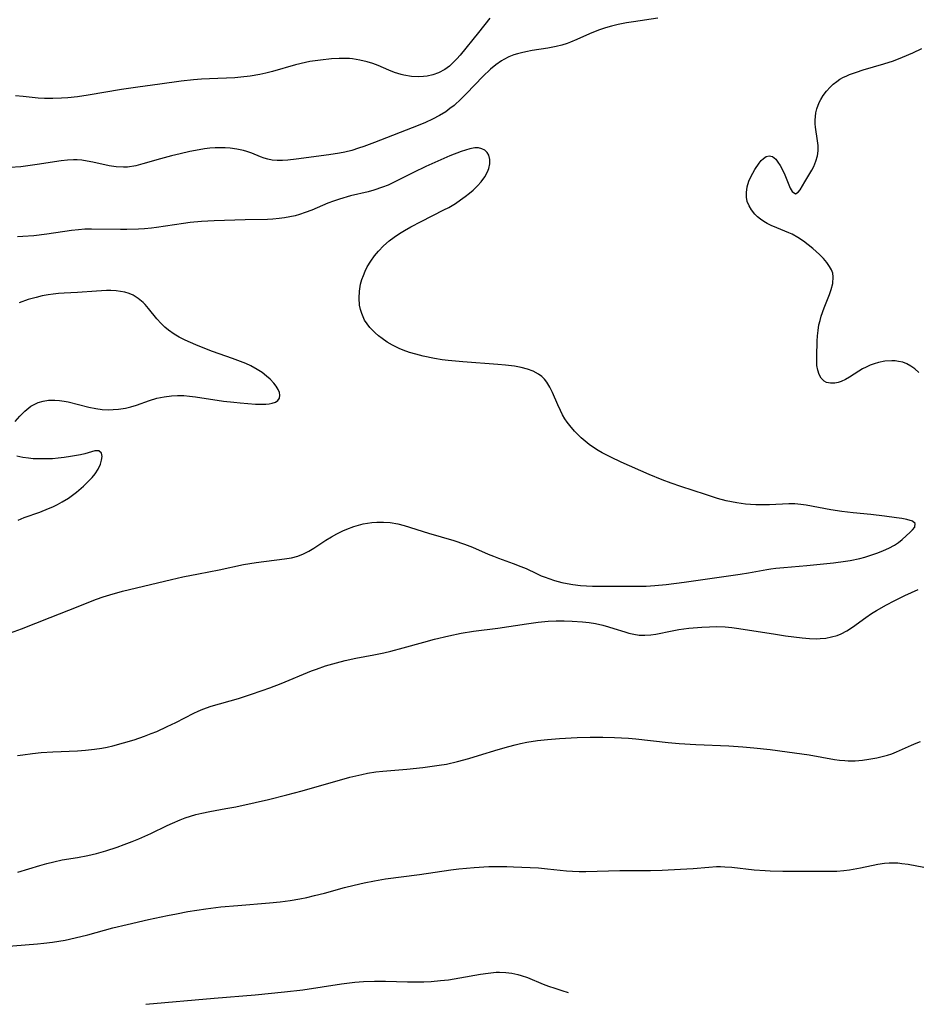
# Model space of a CAD drawing. Units: inches. Extents: x 2023819 to 2029298, y 199826 to 205322.
# Drawn here: x 2026133 to 2026242, y 199882 to 200001 of the extents above; entities that cross this region are included whole.
import ezdxf

# ---------------------------------------------------------------- set-up
doc = ezdxf.new("R2010")
doc.units = ezdxf.units.IN
doc.header["$MEASUREMENT"] = 0
doc.layers.add('c_02_T14S_R17E', color=51, linetype='Continuous')

msp = doc.modelspace()

# ---------------------------------------------------------------- linework, layer by layer
at = {"layer": 'c_02_T14S_R17E'}
for points, elevation in [([(2026130.03, 199888.45), (2026135.55, 199888.88), (2026136.33, 199888.96), (2026137.38, 199889.09), (2026138.89, 199889.34), (2026140.11, 199889.59), (2026141.66, 199889.98), (2026144.71, 199890.8), (2026146.43, 199891.22), (2026149.03, 199891.81), (2026151.34, 199892.31), (2026152.43, 199892.53), (2026153.8, 199892.78), (2026155.97, 199893.12), (2026157.81, 199893.35), (2026159.85, 199893.54), (2026163.69, 199893.84), (2026165.01, 199893.98), (2026166.21, 199894.14), (2026167.37, 199894.33), (2026168.24, 199894.5), (2026169.16, 199894.72), (2026170.38, 199895.03), (2026172.8, 199895.7), (2026173.98, 199896), (2026175.19, 199896.28), (2026176.45, 199896.53), (2026177.78, 199896.74), (2026181.88, 199897.28), (2026185.7, 199897.84), (2026186.68, 199897.97), (2026188.51, 199898.15), (2026190.29, 199898.25), (2026191.18, 199898.27), (2026192.48, 199898.26), (2026193.3, 199898.23), (2026196.31, 199898.08), (2026197.42, 199897.98), (2026199.72, 199897.73), (2026200.44, 199897.68), (2026201.25, 199897.65), (2026202.07, 199897.65), (2026206.19, 199897.76), (2026209.93, 199897.78), (2026211.32, 199897.81), (2026213.55, 199897.92), (2026215.08, 199898.03), (2026217.01, 199898.19), (2026217.91, 199898.24), (2026218.4, 199898.24), (2026218.95, 199898.23), (2026219.78, 199898.17), (2026222.5, 199897.86), (2026223.82, 199897.76), (2026224.44, 199897.73), (2026225.98, 199897.69), (2026226.94, 199897.68), (2026231.66, 199897.68), (2026232.53, 199897.7), (2026233.36, 199897.76), (2026234.06, 199897.85), (2026235.4, 199898.09), (2026237.48, 199898.53), (2026238.3, 199898.66), (2026238.85, 199898.7), (2026239.41, 199898.71), (2026239.9, 199898.69), (2026240.39, 199898.64), (2026241.18, 199898.53), (2026243.93, 199898)], 1020), ([(2026148.68, 199881.54), (2026156.98, 199882.29), (2026161.95, 199882.69), (2026165.53, 199883.04), (2026167.73, 199883.3), (2026172.44, 199884.02), (2026174.06, 199884.21), (2026175.09, 199884.3), (2026176.42, 199884.36), (2026177.75, 199884.35), (2026180.43, 199884.27), (2026181.58, 199884.26), (2026182.42, 199884.27), (2026183.31, 199884.31), (2026184.45, 199884.41), (2026185.4, 199884.52), (2026186.77, 199884.74), (2026189.3, 199885.19), (2026190.24, 199885.33), (2026191.18, 199885.42), (2026191.6, 199885.43), (2026192.35, 199885.4), (2026193.1, 199885.3), (2026193.84, 199885.15), (2026194.22, 199885.05), (2026194.99, 199884.78), (2026196.9, 199884), (2026197.56, 199883.74), (2026198.3, 199883.48), (2026199.15, 199883.2), (2026199.94, 199882.97)], 1022)]:
    msp.add_lwpolyline(points, dxfattribs=dict(at, elevation=elevation))
for points in [[(2026210.81, 200001.15, 1016), (2026207.86, 200000.72, 1016), (2026207, 200000.58, 1016), (2026205.98, 200000.38, 1016), (2026205.2, 200000.2, 1016), (2026204.44, 199999.98, 1016), (2026203.59, 199999.69, 1016), (2026202.52, 199999.25, 1016), (2026200.96, 199998.56, 1016), (2026200.2, 199998.25, 1016), (2026199.8, 199998.1, 1016), (2026199.14, 199997.89, 1016), (2026198.48, 199997.71, 1016), (2026197.46, 199997.5, 1016), (2026195.58, 199997.22, 1016), (2026194.81, 199997.09, 1016), (2026194.27, 199996.97, 1016), (2026193.8, 199996.84, 1016), (2026193.33, 199996.69, 1016), (2026192.72, 199996.45, 1016), (2026192.13, 199996.16, 1016), (2026191.82, 199995.98, 1016), (2026191.14, 199995.51, 1016), (2026190.5, 199994.97, 1016), (2026189.58, 199994.08, 1016), (2026187.6, 199992.01, 1016), (2026186.95, 199991.36, 1016), (2026186.1, 199990.58, 1016), (2026185.59, 199990.18, 1016), (2026185.07, 199989.8, 1016), (2026184.33, 199989.35, 1016), (2026183.48, 199988.91, 1016), (2026182.61, 199988.51, 1016), (2026181.72, 199988.14, 1016), (2026176.44, 199986.07, 1016), (2026175.12, 199985.58, 1016), (2026174.51, 199985.37, 1016), (2026173.68, 199985.12, 1016), (2026172.84, 199984.91, 1016), (2026172.19, 199984.78, 1016), (2026170.89, 199984.57, 1016), (2026166.92, 199984.04, 1016), (2026165.92, 199983.93, 1016), (2026165.26, 199983.89, 1016), (2026164.62, 199983.89, 1016), (2026164.04, 199983.95, 1016), (2026163.48, 199984.06, 1016), (2026163.06, 199984.17, 1016), (2026162.62, 199984.33, 1016), (2026161.57, 199984.78, 1016), (2026160.96, 199985, 1016), (2026160.54, 199985.12, 1016), (2026159.75, 199985.28, 1016), (2026158.93, 199985.39, 1016), (2026158.31, 199985.43, 1016), (2026157.74, 199985.43, 1016), (2026157.1, 199985.41, 1016), (2026156.46, 199985.37, 1016), (2026155.81, 199985.3, 1016), (2026155.18, 199985.2, 1016), (2026154.03, 199984.99, 1016), (2026152.85, 199984.71, 1016), (2026151.8, 199984.45, 1016), (2026150.47, 199984.09, 1016), (2026148.35, 199983.47, 1016), (2026147.47, 199983.25, 1016), (2026146.47, 199983.09, 1016), (2026146, 199983.07, 1016), (2026145.11, 199983.12, 1016), (2026144.23, 199983.26, 1016), (2026142.25, 199983.7, 1016), (2026141.59, 199983.83, 1016), (2026140.93, 199983.92, 1016), (2026140.37, 199983.96, 1016), (2026139.94, 199983.97, 1016), (2026139.19, 199983.92, 1016), (2026138.44, 199983.84, 1016), (2026135.51, 199983.39, 1016), (2026134.38, 199983.23, 1016), (2026133.54, 199983.14, 1016), (2026132.18, 199983.04, 1016)], [(2026190.44, 200001.16, 1018), (2026189.05, 199999.4, 1018), (2026186.81, 199996.66, 1018), (2026186.41, 199996.21, 1018), (2026185.98, 199995.76, 1018), (2026185.53, 199995.35, 1018), (2026184.97, 199994.93, 1018), (2026184.18, 199994.51, 1018), (2026183.51, 199994.28, 1018), (2026182.81, 199994.12, 1018), (2026182.36, 199994.06, 1018), (2026181.8, 199994.04, 1018), (2026180.91, 199994.08, 1018), (2026180.01, 199994.23, 1018), (2026179.65, 199994.31, 1018), (2026178.87, 199994.56, 1018), (2026178.19, 199994.83, 1018), (2026176.87, 199995.4, 1018), (2026176.22, 199995.65, 1018), (2026175.56, 199995.86, 1018), (2026174.67, 199996.08, 1018), (2026173.76, 199996.22, 1018), (2026173.39, 199996.26, 1018), (2026173.02, 199996.28, 1018), (2026172.13, 199996.27, 1018), (2026171.23, 199996.22, 1018), (2026169.9, 199996.08, 1018), (2026168.58, 199995.88, 1018), (2026168.05, 199995.78, 1018), (2026166.86, 199995.5, 1018), (2026164.05, 199994.69, 1018), (2026163.26, 199994.48, 1018), (2026162.52, 199994.31, 1018), (2026161.36, 199994.11, 1018), (2026160.22, 199993.98, 1018), (2026159.49, 199993.93, 1018), (2026156.43, 199993.8, 1018), (2026155.43, 199993.74, 1018), (2026154.47, 199993.66, 1018), (2026153, 199993.5, 1018), (2026150.4, 199993.16, 1018), (2026147.74, 199992.79, 1018), (2026145.75, 199992.49, 1018), (2026141.68, 199991.81, 1018), (2026140.39, 199991.62, 1018), (2026139.25, 199991.5, 1018), (2026138.47, 199991.44, 1018), (2026137.42, 199991.41, 1018), (2026136.41, 199991.43, 1018), (2026135.63, 199991.47, 1018), (2026133.83, 199991.64, 1018), (2026132.9, 199991.75, 1018)], [(2026242.45, 199958.18, 1016), (2026241.97, 199958.62, 1016), (2026241.51, 199958.96, 1016), (2026241.02, 199959.23, 1016), (2026240.53, 199959.41, 1016), (2026240.01, 199959.53, 1016), (2026239.6, 199959.59, 1016), (2026239.18, 199959.6, 1016), (2026238.35, 199959.54, 1016), (2026237.56, 199959.38, 1016), (2026237.05, 199959.23, 1016), (2026236.56, 199959.05, 1016), (2026236.09, 199958.84, 1016), (2026235.64, 199958.61, 1016), (2026235.19, 199958.34, 1016), (2026234.05, 199957.62, 1016), (2026233.56, 199957.33, 1016), (2026233.06, 199957.1, 1016), (2026232.66, 199956.98, 1016), (2026232.26, 199956.9, 1016), (2026231.75, 199956.87, 1016), (2026231.28, 199956.97, 1016), (2026230.99, 199957.12, 1016), (2026230.63, 199957.47, 1016), (2026230.36, 199957.94, 1016), (2026230.2, 199958.44, 1016), (2026230.11, 199959.01, 1016), (2026230.08, 199959.56, 1016), (2026230.08, 199960.14, 1016), (2026230.14, 199961.98, 1016), (2026230.18, 199962.64, 1016), (2026230.24, 199963.29, 1016), (2026230.35, 199963.94, 1016), (2026230.48, 199964.48, 1016), (2026230.63, 199965.02, 1016), (2026230.98, 199966, 1016), (2026231.62, 199967.64, 1016), (2026231.82, 199968.24, 1016), (2026232.02, 199968.98, 1016), (2026232.08, 199969.78, 1016), (2026232.02, 199970.22, 1016), (2026231.86, 199970.64, 1016), (2026231.64, 199971.05, 1016), (2026231.32, 199971.5, 1016), (2026230.89, 199971.99, 1016), (2026230.4, 199972.48, 1016), (2026229.59, 199973.22, 1016), (2026229.05, 199973.67, 1016), (2026228.49, 199974.1, 1016), (2026227.8, 199974.56, 1016), (2026227.08, 199974.96, 1016), (2026226.7, 199975.13, 1016), (2026225.23, 199975.71, 1016), (2026224.55, 199976.01, 1016), (2026224.07, 199976.25, 1016), (2026223.65, 199976.51, 1016), (2026223.26, 199976.79, 1016), (2026222.91, 199977.07, 1016), (2026222.59, 199977.38, 1016), (2026222.16, 199977.89, 1016), (2026221.87, 199978.39, 1016), (2026221.66, 199978.91, 1016), (2026221.55, 199979.44, 1016), (2026221.54, 199980, 1016), (2026221.64, 199980.69, 1016), (2026221.86, 199981.37, 1016), (2026222.02, 199981.74, 1016), (2026222.33, 199982.34, 1016), (2026222.59, 199982.79, 1016), (2026223.09, 199983.55, 1016), (2026223.35, 199983.88, 1016), (2026223.62, 199984.15, 1016), (2026223.94, 199984.36, 1016), (2026224.3, 199984.45, 1016), (2026224.71, 199984.36, 1016), (2026225.1, 199984.06, 1016), (2026225.38, 199983.7, 1016), (2026225.64, 199983.27, 1016), (2026225.95, 199982.68, 1016), (2026226.19, 199982.15, 1016), (2026226.87, 199980.54, 1016), (2026227.09, 199980.13, 1016), (2026227.5, 199979.86, 1016), (2026227.84, 199980.03, 1016), (2026228.08, 199980.34, 1016), (2026228.64, 199981.31, 1016), (2026229.49, 199982.71, 1016), (2026229.73, 199983.15, 1016), (2026229.99, 199983.79, 1016), (2026230.16, 199984.46, 1016), (2026230.24, 199985.06, 1016), (2026230.24, 199985.7, 1016), (2026230.18, 199986.29, 1016), (2026229.91, 199987.92, 1016), (2026229.87, 199988.34, 1016), (2026229.88, 199988.78, 1016), (2026229.92, 199989.22, 1016), (2026229.99, 199989.68, 1016), (2026230.09, 199990.14, 1016), (2026230.38, 199990.93, 1016), (2026230.57, 199991.31, 1016), (2026230.86, 199991.79, 1016), (2026231.25, 199992.3, 1016), (2026231.69, 199992.79, 1016), (2026232.09, 199993.16, 1016), (2026232.51, 199993.49, 1016), (2026232.9, 199993.75, 1016), (2026233.32, 199993.98, 1016), (2026233.64, 199994.14, 1016), (2026234.07, 199994.32, 1016), (2026234.89, 199994.61, 1016), (2026235.73, 199994.88, 1016), (2026238.23, 199995.6, 1016), (2026239.41, 199996, 1016), (2026240.48, 199996.41, 1016), (2026241.74, 199996.96, 1016), (2026242.84, 199997.49, 1016)], [(2026131.39, 199926.28, 1014), (2026133.62, 199927.09, 1014), (2026137.1, 199928.46, 1014), (2026139.35, 199929.33, 1014), (2026142.72, 199930.67, 1014), (2026143.51, 199930.95, 1014), (2026144.33, 199931.21, 1014), (2026145.88, 199931.64, 1014), (2026151.82, 199933.07, 1014), (2026153.18, 199933.38, 1014), (2026155.07, 199933.77, 1014), (2026157.6, 199934.26, 1014), (2026160.53, 199934.87, 1014), (2026162.06, 199935.13, 1014), (2026165.52, 199935.57, 1014), (2026166.35, 199935.7, 1014), (2026167.14, 199935.91, 1014), (2026167.81, 199936.17, 1014), (2026168.45, 199936.5, 1014), (2026169.09, 199936.88, 1014), (2026170.54, 199937.82, 1014), (2026171.2, 199938.23, 1014), (2026171.87, 199938.61, 1014), (2026172.58, 199938.96, 1014), (2026173.06, 199939.17, 1014), (2026173.92, 199939.5, 1014), (2026174.48, 199939.67, 1014), (2026175.04, 199939.82, 1014), (2026175.58, 199939.92, 1014), (2026176.13, 199940, 1014), (2026176.71, 199940.04, 1014), (2026177.53, 199940.04, 1014), (2026178.34, 199939.97, 1014), (2026179.28, 199939.81, 1014), (2026180.03, 199939.62, 1014), (2026182.99, 199938.69, 1014), (2026186.05, 199937.8, 1014), (2026187.37, 199937.35, 1014), (2026188.34, 199936.98, 1014), (2026190.22, 199936.15, 1014), (2026190.85, 199935.9, 1014), (2026191.48, 199935.66, 1014), (2026193.27, 199935.02, 1014), (2026194.19, 199934.66, 1014), (2026194.83, 199934.39, 1014), (2026196.09, 199933.79, 1014), (2026196.66, 199933.53, 1014), (2026197.12, 199933.34, 1014), (2026197.58, 199933.17, 1014), (2026198.25, 199932.96, 1014), (2026199.15, 199932.72, 1014), (2026199.81, 199932.57, 1014), (2026200.48, 199932.46, 1014), (2026201.43, 199932.35, 1014), (2026202.88, 199932.27, 1014), (2026204.59, 199932.25, 1014), (2026208.42, 199932.24, 1014), (2026209.4, 199932.26, 1014), (2026210.44, 199932.33, 1014), (2026211.82, 199932.46, 1014), (2026214.01, 199932.74, 1014), (2026220.81, 199933.72, 1014), (2026221.82, 199933.89, 1014), (2026224.02, 199934.3, 1014), (2026224.53, 199934.38, 1014), (2026225.11, 199934.45, 1014), (2026226.08, 199934.54, 1014), (2026228.88, 199934.78, 1014), (2026232.1, 199935.09, 1014), (2026233.56, 199935.28, 1014), (2026234.12, 199935.38, 1014), (2026235.29, 199935.63, 1014), (2026235.91, 199935.79, 1014), (2026236.51, 199935.96, 1014), (2026237.51, 199936.32, 1014), (2026238.18, 199936.59, 1014), (2026238.82, 199936.88, 1014), (2026239.5, 199937.25, 1014), (2026240, 199937.57, 1014), (2026240.44, 199937.91, 1014), (2026241.42, 199938.81, 1014), (2026241.69, 199939.08, 1014), (2026241.96, 199939.4, 1014), (2026242.02, 199939.86, 1014), (2026241.68, 199940.14, 1014), (2026241, 199940.34, 1014), (2026240.41, 199940.45, 1014), (2026239.75, 199940.56, 1014), (2026238.31, 199940.76, 1014), (2026236.65, 199940.96, 1014), (2026234.51, 199941.16, 1014), (2026233.13, 199941.32, 1014), (2026231.81, 199941.53, 1014), (2026228.81, 199942.07, 1014), (2026228.17, 199942.17, 1014), (2026227.44, 199942.24, 1014), (2026226.71, 199942.25, 1014), (2026224.36, 199942.14, 1014), (2026223.75, 199942.13, 1014), (2026222.68, 199942.14, 1014), (2026222.06, 199942.17, 1014), (2026221.45, 199942.22, 1014), (2026220.37, 199942.37, 1014), (2026219.74, 199942.49, 1014), (2026219.11, 199942.63, 1014), (2026218.06, 199942.91, 1014), (2026216.58, 199943.37, 1014), (2026213.6, 199944.34, 1014), (2026212.41, 199944.74, 1014), (2026211.31, 199945.14, 1014), (2026209.74, 199945.79, 1014), (2026206.34, 199947.31, 1014), (2026205.09, 199947.89, 1014), (2026204.06, 199948.43, 1014), (2026203.56, 199948.72, 1014), (2026203.11, 199949, 1014), (2026202.47, 199949.45, 1014), (2026201.97, 199949.85, 1014), (2026201.5, 199950.27, 1014), (2026201.08, 199950.67, 1014), (2026200.68, 199951.08, 1014), (2026200.11, 199951.75, 1014), (2026199.82, 199952.15, 1014), (2026199.54, 199952.56, 1014), (2026199.25, 199953.06, 1014), (2026198.98, 199953.58, 1014), (2026198.68, 199954.25, 1014), (2026198.02, 199955.77, 1014), (2026197.71, 199956.4, 1014), (2026197.35, 199956.99, 1014), (2026197.06, 199957.36, 1014), (2026196.72, 199957.69, 1014), (2026196.34, 199957.97, 1014), (2026195.7, 199958.32, 1014), (2026194.99, 199958.59, 1014), (2026194.24, 199958.79, 1014), (2026193.42, 199958.94, 1014), (2026192.33, 199959.08, 1014), (2026191.41, 199959.16, 1014), (2026187.14, 199959.46, 1014), (2026185.36, 199959.63, 1014), (2026184.64, 199959.73, 1014), (2026183.7, 199959.88, 1014), (2026182.32, 199960.16, 1014), (2026181.45, 199960.38, 1014), (2026180.67, 199960.61, 1014), (2026179.91, 199960.88, 1014), (2026179.41, 199961.09, 1014), (2026178.6, 199961.49, 1014), (2026177.97, 199961.87, 1014), (2026177.36, 199962.29, 1014), (2026176.92, 199962.63, 1014), (2026176.51, 199962.99, 1014), (2026175.88, 199963.64, 1014), (2026175.54, 199964.08, 1014), (2026175.24, 199964.54, 1014), (2026174.88, 199965.33, 1014), (2026174.73, 199965.82, 1014), (2026174.63, 199966.33, 1014), (2026174.56, 199967.18, 1014), (2026174.6, 199968.06, 1014), (2026174.75, 199968.9, 1014), (2026174.9, 199969.44, 1014), (2026175.08, 199969.96, 1014), (2026175.3, 199970.48, 1014), (2026175.55, 199970.99, 1014), (2026175.97, 199971.67, 1014), (2026176.43, 199972.32, 1014), (2026176.91, 199972.89, 1014), (2026177.53, 199973.55, 1014), (2026178.22, 199974.15, 1014), (2026178.83, 199974.61, 1014), (2026179.48, 199975.04, 1014), (2026180.08, 199975.41, 1014), (2026180.83, 199975.83, 1014), (2026182.08, 199976.5, 1014), (2026184.86, 199977.89, 1014), (2026185.44, 199978.21, 1014), (2026186.25, 199978.69, 1014), (2026186.86, 199979.1, 1014), (2026187.45, 199979.52, 1014), (2026187.97, 199979.93, 1014), (2026188.39, 199980.29, 1014), (2026188.92, 199980.8, 1014), (2026189.39, 199981.32, 1014), (2026189.82, 199981.92, 1014), (2026190.15, 199982.53, 1014), (2026190.3, 199982.94, 1014), (2026190.43, 199983.5, 1014), (2026190.44, 199984.02, 1014), (2026190.32, 199984.55, 1014), (2026190.11, 199984.88, 1014), (2026189.82, 199985.15, 1014), (2026189.47, 199985.32, 1014), (2026189.06, 199985.41, 1014), (2026188.62, 199985.41, 1014), (2026188.01, 199985.3, 1014), (2026187.49, 199985.16, 1014), (2026186.95, 199984.98, 1014), (2026185.58, 199984.44, 1014), (2026182.65, 199983.15, 1014), (2026181.17, 199982.45, 1014), (2026178.83, 199981.25, 1014), (2026178.1, 199980.91, 1014), (2026177.41, 199980.64, 1014), (2026176.34, 199980.29, 1014), (2026175.67, 199980.11, 1014), (2026173.52, 199979.59, 1014), (2026172.2, 199979.21, 1014), (2026171.48, 199978.97, 1014), (2026170.77, 199978.7, 1014), (2026168.83, 199977.87, 1014), (2026168.04, 199977.57, 1014), (2026167.33, 199977.33, 1014), (2026166.8, 199977.18, 1014), (2026166.16, 199977.04, 1014), (2026165.51, 199976.93, 1014), (2026164.86, 199976.85, 1014), (2026164.09, 199976.78, 1014), (2026163.45, 199976.75, 1014), (2026160.74, 199976.69, 1014), (2026156.99, 199976.58, 1014), (2026155.44, 199976.5, 1014), (2026154.07, 199976.36, 1014), (2026153.28, 199976.25, 1014), (2026150, 199975.75, 1014), (2026149.38, 199975.68, 1014), (2026148.53, 199975.6, 1014), (2026147.82, 199975.56, 1014), (2026146.41, 199975.53, 1014), (2026145.63, 199975.52, 1014), (2026142.1, 199975.56, 1014), (2026141.31, 199975.55, 1014), (2026140.53, 199975.5, 1014), (2026139.68, 199975.41, 1014), (2026136.68, 199974.94, 1014), (2026135.11, 199974.76, 1014), (2026133.77, 199974.67, 1014), (2026133.13, 199974.64, 1014)], [(2026132.86, 199952.22, 1012), (2026133.41, 199952.88, 1012), (2026134, 199953.49, 1012), (2026134.75, 199954.08, 1012), (2026135.06, 199954.26, 1012), (2026135.64, 199954.52, 1012), (2026136.25, 199954.7, 1012), (2026136.88, 199954.81, 1012), (2026137.29, 199954.84, 1012), (2026137.66, 199954.84, 1012), (2026138.22, 199954.79, 1012), (2026138.78, 199954.71, 1012), (2026139.26, 199954.62, 1012), (2026141.77, 199953.99, 1012), (2026142.61, 199953.81, 1012), (2026143.41, 199953.69, 1012), (2026144.14, 199953.65, 1012), (2026144.75, 199953.67, 1012), (2026145.36, 199953.72, 1012), (2026146.23, 199953.87, 1012), (2026146.89, 199954.03, 1012), (2026147.55, 199954.23, 1012), (2026149.12, 199954.79, 1012), (2026150.03, 199955.05, 1012), (2026150.91, 199955.24, 1012), (2026151.8, 199955.36, 1012), (2026152.53, 199955.4, 1012), (2026153.3, 199955.38, 1012), (2026154, 199955.32, 1012), (2026154.7, 199955.24, 1012), (2026158.12, 199954.71, 1012), (2026159.35, 199954.56, 1012), (2026160.15, 199954.48, 1012), (2026162.01, 199954.35, 1012), (2026162.44, 199954.33, 1012), (2026163.25, 199954.34, 1012), (2026163.65, 199954.38, 1012), (2026164.02, 199954.44, 1012), (2026164.42, 199954.57, 1012), (2026164.72, 199954.78, 1012), (2026164.91, 199955.07, 1012), (2026164.97, 199955.42, 1012), (2026164.91, 199955.76, 1012), (2026164.76, 199956.12, 1012), (2026164.52, 199956.5, 1012), (2026164.21, 199956.9, 1012), (2026163.77, 199957.35, 1012), (2026163.32, 199957.75, 1012), (2026162.79, 199958.16, 1012), (2026162.2, 199958.54, 1012), (2026161.43, 199958.97, 1012), (2026160.82, 199959.25, 1012), (2026160.19, 199959.52, 1012), (2026159.22, 199959.87, 1012), (2026156.78, 199960.72, 1012), (2026155.65, 199961.15, 1012), (2026154.74, 199961.52, 1012), (2026153.47, 199962.1, 1012), (2026152.75, 199962.46, 1012), (2026152.13, 199962.82, 1012), (2026151.44, 199963.3, 1012), (2026151.01, 199963.66, 1012), (2026150.55, 199964.11, 1012), (2026150.04, 199964.67, 1012), (2026149.03, 199965.94, 1012), (2026148.6, 199966.44, 1012), (2026148.36, 199966.68, 1012), (2026147.78, 199967.16, 1012), (2026147.15, 199967.55, 1012), (2026146.66, 199967.76, 1012), (2026146.15, 199967.92, 1012), (2026145.62, 199968.02, 1012), (2026145.08, 199968.08, 1012), (2026144.44, 199968.11, 1012), (2026143.91, 199968.11, 1012), (2026142.7, 199968.05, 1012), (2026140.42, 199967.89, 1012), (2026138.79, 199967.8, 1012), (2026138.1, 199967.74, 1012), (2026137.44, 199967.68, 1012), (2026136.86, 199967.6, 1012), (2026136.12, 199967.46, 1012), (2026135.39, 199967.29, 1012), (2026134.42, 199967.02, 1012), (2026133.31, 199966.61, 1012)], [(2026133.21, 199940.28, 1012), (2026133.95, 199940.57, 1012), (2026135.82, 199941.25, 1012), (2026136.88, 199941.67, 1012), (2026137.4, 199941.89, 1012), (2026137.97, 199942.17, 1012), (2026138.53, 199942.47, 1012), (2026139.31, 199942.95, 1012), (2026140.27, 199943.65, 1012), (2026141.15, 199944.4, 1012), (2026141.75, 199944.99, 1012), (2026142.17, 199945.44, 1012), (2026142.54, 199945.9, 1012), (2026142.9, 199946.46, 1012), (2026143.19, 199947.07, 1012), (2026143.33, 199947.56, 1012), (2026143.39, 199948, 1012), (2026143.31, 199948.38, 1012), (2026143.01, 199948.67, 1012), (2026142.52, 199948.66, 1012), (2026141.28, 199948.32, 1012), (2026140.77, 199948.2, 1012), (2026139.55, 199947.98, 1012), (2026138.79, 199947.86, 1012), (2026138.08, 199947.78, 1012), (2026137.36, 199947.72, 1012), (2026136.71, 199947.69, 1012), (2026135.58, 199947.69, 1012), (2026135.01, 199947.72, 1012), (2026134.45, 199947.77, 1012), (2026133.79, 199947.87, 1012), (2026133.05, 199948.03, 1012)], [(2026133.14, 199911.71, 1016), (2026133.78, 199911.81, 1016), (2026134.93, 199911.97, 1016), (2026136, 199912.08, 1016), (2026137.42, 199912.18, 1016), (2026140.41, 199912.29, 1016), (2026141.36, 199912.36, 1016), (2026142.48, 199912.48, 1016), (2026143.37, 199912.62, 1016), (2026144.02, 199912.74, 1016), (2026144.68, 199912.89, 1016), (2026146, 199913.24, 1016), (2026147.28, 199913.63, 1016), (2026148.54, 199914.07, 1016), (2026149.33, 199914.37, 1016), (2026150.01, 199914.65, 1016), (2026151.28, 199915.22, 1016), (2026152.32, 199915.72, 1016), (2026154.51, 199916.85, 1016), (2026155.06, 199917.11, 1016), (2026155.62, 199917.34, 1016), (2026156.64, 199917.69, 1016), (2026159.94, 199918.64, 1016), (2026161.39, 199919.1, 1016), (2026162.82, 199919.59, 1016), (2026163.72, 199919.92, 1016), (2026165.1, 199920.46, 1016), (2026168.8, 199921.98, 1016), (2026169.39, 199922.21, 1016), (2026170.48, 199922.59, 1016), (2026171.82, 199922.98, 1016), (2026172.88, 199923.25, 1016), (2026174.15, 199923.51, 1016), (2026176.37, 199923.92, 1016), (2026177.55, 199924.17, 1016), (2026178.43, 199924.38, 1016), (2026179.91, 199924.77, 1016), (2026182.43, 199925.48, 1016), (2026183.71, 199925.83, 1016), (2026185.44, 199926.25, 1016), (2026186.93, 199926.55, 1016), (2026188.43, 199926.8, 1016), (2026191.39, 199927.17, 1016), (2026194.89, 199927.71, 1016), (2026196.3, 199927.9, 1016), (2026197.5, 199928.01, 1016), (2026198.47, 199928.05, 1016), (2026199.44, 199928.06, 1016), (2026200.41, 199928.03, 1016), (2026201.68, 199927.94, 1016), (2026202.47, 199927.85, 1016), (2026203.25, 199927.72, 1016), (2026204.12, 199927.52, 1016), (2026204.8, 199927.34, 1016), (2026205.47, 199927.14, 1016), (2026206.8, 199926.7, 1016), (2026207.3, 199926.55, 1016), (2026207.91, 199926.42, 1016), (2026208.52, 199926.33, 1016), (2026209.24, 199926.3, 1016), (2026209.95, 199926.36, 1016), (2026210.55, 199926.45, 1016), (2026212.54, 199926.85, 1016), (2026213.34, 199926.99, 1016), (2026214.57, 199927.15, 1016), (2026216.15, 199927.3, 1016), (2026217.06, 199927.34, 1016), (2026217.97, 199927.35, 1016), (2026218.97, 199927.31, 1016), (2026219.79, 199927.24, 1016), (2026220.62, 199927.14, 1016), (2026225.06, 199926.42, 1016), (2026226.31, 199926.25, 1016), (2026228.31, 199926.01, 1016), (2026229.21, 199925.93, 1016), (2026230.09, 199925.89, 1016), (2026230.5, 199925.9, 1016), (2026231.2, 199925.97, 1016), (2026231.89, 199926.1, 1016), (2026232.55, 199926.28, 1016), (2026233.03, 199926.47, 1016), (2026233.74, 199926.83, 1016), (2026234.42, 199927.27, 1016), (2026236.04, 199928.47, 1016), (2026236.74, 199928.96, 1016), (2026237.31, 199929.32, 1016), (2026238.53, 199930.01, 1016), (2026239.47, 199930.5, 1016), (2026240.75, 199931.11, 1016), (2026242.38, 199931.84, 1016)], [(2026133.17, 199897.57, 1018), (2026135.85, 199898.39, 1018), (2026136.69, 199898.63, 1018), (2026137.52, 199898.84, 1018), (2026138.56, 199899.05, 1018), (2026140.42, 199899.36, 1018), (2026141.64, 199899.59, 1018), (2026142.71, 199899.84, 1018), (2026143.85, 199900.16, 1018), (2026145.22, 199900.61, 1018), (2026146.08, 199900.92, 1018), (2026147.04, 199901.29, 1018), (2026147.85, 199901.63, 1018), (2026149.3, 199902.27, 1018), (2026151.27, 199903.21, 1018), (2026151.92, 199903.5, 1018), (2026152.84, 199903.9, 1018), (2026153.47, 199904.14, 1018), (2026154.1, 199904.36, 1018), (2026154.74, 199904.55, 1018), (2026155.49, 199904.74, 1018), (2026156.44, 199904.94, 1018), (2026158.39, 199905.28, 1018), (2026159.6, 199905.5, 1018), (2026161.96, 199906.01, 1018), (2026163.58, 199906.38, 1018), (2026165.81, 199906.95, 1018), (2026167.64, 199907.44, 1018), (2026173.44, 199909.08, 1018), (2026174.88, 199909.42, 1018), (2026175.57, 199909.56, 1018), (2026176.58, 199909.72, 1018), (2026177.44, 199909.83, 1018), (2026180.35, 199910.08, 1018), (2026182.31, 199910.28, 1018), (2026184.28, 199910.54, 1018), (2026185.16, 199910.68, 1018), (2026186.51, 199910.99, 1018), (2026187.89, 199911.36, 1018), (2026189.05, 199911.71, 1018), (2026191.43, 199912.45, 1018), (2026192.72, 199912.82, 1018), (2026193.49, 199913.03, 1018), (2026194.16, 199913.19, 1018), (2026194.9, 199913.34, 1018), (2026196.21, 199913.54, 1018), (2026197.42, 199913.68, 1018), (2026198.86, 199913.79, 1018), (2026201.02, 199913.89, 1018), (2026202.58, 199913.93, 1018), (2026204.15, 199913.94, 1018), (2026205.55, 199913.91, 1018), (2026206.39, 199913.88, 1018), (2026207.25, 199913.82, 1018), (2026208.14, 199913.73, 1018), (2026212.06, 199913.3, 1018), (2026213.39, 199913.18, 1018), (2026215.42, 199913.05, 1018), (2026219.43, 199912.88, 1018), (2026221.11, 199912.77, 1018), (2026222.43, 199912.65, 1018), (2026224.42, 199912.44, 1018), (2026226.51, 199912.17, 1018), (2026229.15, 199911.79, 1018), (2026232.22, 199911.25, 1018), (2026232.83, 199911.16, 1018), (2026233.48, 199911.1, 1018), (2026233.88, 199911.08, 1018), (2026234.75, 199911.09, 1018), (2026235.62, 199911.16, 1018), (2026236.39, 199911.26, 1018), (2026236.89, 199911.34, 1018), (2026237.38, 199911.44, 1018), (2026238.16, 199911.62, 1018), (2026238.68, 199911.77, 1018), (2026239.19, 199911.94, 1018), (2026239.74, 199912.15, 1018), (2026241.57, 199912.97, 1018), (2026242.13, 199913.21, 1018), (2026242.65, 199913.42, 1018)]]:
    msp.add_polyline3d(points, dxfattribs=at)

doc.saveas('drawing.dxf')
